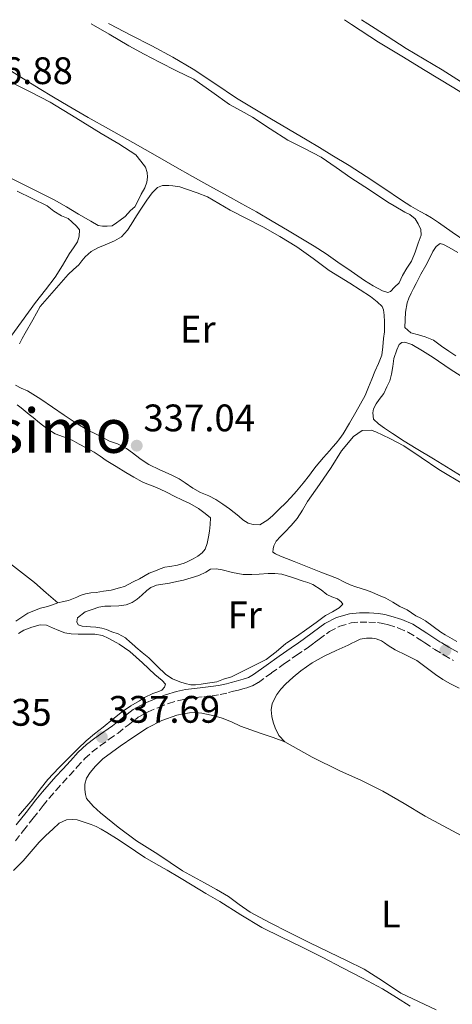
# Model space of a CAD drawing. Units: metres. Extents: x 601597 to 605075, y 4662083 to 4664445.
# Drawn here: x 602672 to 602785, y 4664155 to 4664412 of the extents above; entities that cross this region are included whole.
import ezdxf
from ezdxf.enums import TextEntityAlignment as Align

# ---------------------------------------------------------------- set-up
doc = ezdxf.new("R2010")
doc.units = ezdxf.units.M
doc.header["$MEASUREMENT"] = 0
doc.linetypes.add('DGN Style 3', pattern=[2.435891, 1.739922, -0.695969])
for name, color, linetype, lineweight in [('Camino', 7, 'DGN Style 3', 0), ('Cota de punto acotado terreno', 7, 'Continuous', 0), ('Etiqueta de uso rústico', 92, 'Continuous', 0), ('Línea de cambio de uso (parcela vista)', 92, 'Continuous', 0), ('Margen derecho', 7, 'Continuous', 0), ('Punto acotado terreno (símbolo)', 7, 'Continuous', 0), ('Texto de Área (paraje) menor', 7, 'Continuous', 0)]:
    doc.layers.add(name, color=color, linetype=linetype, lineweight=lineweight)
doc.styles.add('Style-Arial', font='arial.ttf')

# ---------------------------------------------------------------- blocks, each defined once
blk = doc.blocks.new('5PATER')
at = {"layer": 'Punto acotado terreno (símbolo)', "linetype": 'Continuous', "lineweight": 0}
h = blk.add_hatch(color=51, dxfattribs=at)
edge = h.paths.add_edge_path()
edge.add_ellipse((0, 0), major_axis=(-0.11, -0.111), ratio=0.999422, start_angle=0, end_angle=360)

msp = doc.modelspace()

# ---------------------------------------------------------------- linework, layer by layer
at = {"layer": 'Camino', "color": 7, "linetype": 'DGN Style 3', "lineweight": 0}
msp.add_polyline3d([(602671.07, 4664197.33, 338.5), (602673.15, 4664199.97, 338.53), (602675.71, 4664203.24, 338.52), (602678.27, 4664206.5, 338.46), (602679.94, 4664208.55, 338.4), (602681.68, 4664210.53, 338.29), (602683.43, 4664212.46, 338.12), (602685.19, 4664214.39, 337.95), (602687.18, 4664216.59, 337.78), (602689.19, 4664218.79, 337.63), (602691.13, 4664220.57, 337.53), (602693.25, 4664222.16, 337.52), (602695.55, 4664223.81, 337.59), (602697.86, 4664225.44, 337.68), (602700.46, 4664227.52, 337.75), (602703.11, 4664229.56, 337.82), (602705.73, 4664230.99, 338), (602708.5, 4664232.15, 338.19), (602711.06, 4664233.17, 338.27), (602713.7, 4664233.99, 338.33), (602715.88, 4664234.43, 338.39), (602718.08, 4664234.74, 338.41), (602720.25, 4664234.95, 338.4), (602722.42, 4664235.19, 338.38), (602724.57, 4664235.54, 338.37), (602726.71, 4664236, 338.37), (602728.03, 4664236.35, 338.37), (602729.35, 4664236.69, 338.37), (602731.28, 4664237.2, 338.35), (602732.97, 4664237.81, 338.33), (602734.53, 4664238.69, 338.3), (602737.94, 4664241.14, 338.25), (602741.35, 4664243.59, 338.19), (602744.49, 4664245.76, 338.1), (602747.63, 4664247.92, 338), (602749.08, 4664249, 337.96), (602750.37, 4664249.95, 337.92), (602753.12, 4664251.99, 337.84), (602755.82, 4664253.38, 337.72), (602758.75, 4664254.2, 337.61), (602761.09, 4664254.44, 337.6), (602763.36, 4664254.45, 337.6), (602765.63, 4664254.31, 337.6), (602767.06, 4664254.06, 337.55), (602768.47, 4664253.7, 337.5), (602771.16, 4664252.88, 337.48), (602773.73, 4664251.75, 337.45), (602777.21, 4664249.53, 337.35), (602778.01, 4664249, 337.33), (602780.64, 4664247.27, 337.25), (602783.06, 4664245.82, 337.17), (602785.51, 4664244.42, 337.09)], dxfattribs=at)
at = {"layer": 'Línea de cambio de uso (parcela vista)', "color": 92, "linetype": 'Continuous', "lineweight": 0}
for points in [[(602690.82, 4664410.77, 336.62), (602695.5, 4664407.99, 336.64), (602700.72, 4664404.95, 336.65), (602704.7, 4664402.79, 336.65), (602708.71, 4664400.68, 336.65), (602713.17, 4664398.47, 336.65), (602717.62, 4664396.25, 336.65), (602722.32, 4664393, 336.65), (602726.95, 4664389.64, 336.64), (602729.98, 4664387.98, 336.57), (602733.01, 4664386.31, 336.49), (602737.62, 4664383.33, 336.49), (602742.23, 4664380.36, 336.49), (602746.58, 4664378.17, 336.48), (602750.88, 4664375.89, 336.45), (602754.8, 4664373.2, 336.29), (602758.71, 4664370.5, 336.11), (602763.53, 4664367.33, 335.99), (602768.37, 4664364.17, 335.93), (602769.95, 4664363.15, 335.94), (602772.8, 4664361.54, 335.95), (602774.08, 4664360.95, 335.95), (602775.44, 4664359.81, 335.95), (602776.29, 4664358.45, 335.95), (602776.96, 4664357.03, 335.95), (602777.01, 4664355.51, 335.95), (602776.27, 4664353.43, 335.95), (602775.47, 4664351.05, 335.95), (602774.53, 4664348.74, 335.95), (602773.31, 4664346.93, 335.95), (602772.21, 4664344.98, 335.95), (602771.27, 4664343.08, 335.95), (602770.11, 4664341.91, 335.95), (602769.01, 4664340.79, 335.95), (602768.32, 4664340.58, 335.95), (602766.95, 4664341, 335.95), (602764.49, 4664342.29, 335.95), (602762.21, 4664343.7, 335.95), (602758.76, 4664346.11, 335.96), (602755.31, 4664348.5, 336), (602752.24, 4664350.61, 336.06), (602749.12, 4664352.65, 336.11), (602745.65, 4664354.73, 336.12), (602742.16, 4664356.79, 336.13), (602738.09, 4664359.21, 336.14), (602733.99, 4664361.59, 336.16), (602730.24, 4664363.68, 336.25), (602726.48, 4664365.77, 336.33), (602721.88, 4664368.32, 336.35), (602717.28, 4664370.87, 336.35), (602712.71, 4664373.48, 336.35), (602708.15, 4664376.1, 336.35), (602701.74, 4664379.69, 336.35), (602695.33, 4664383.27, 336.37), (602690.06, 4664386.27, 336.44), (602684.8, 4664389.3, 336.53), (602681, 4664391.55, 336.54), (602677.22, 4664393.83, 336.54), (602672.48, 4664396.78, 336.54), (602667.75, 4664399.72, 336.54)], [(602695.4, 4664410.84, 336.2), (602695.71, 4664410.63, 336.21), (602701.18, 4664407.8, 336.23), (602706.67, 4664405, 336.25), (602712.13, 4664402.02, 336.35), (602717.52, 4664398.92, 336.43), (602723.16, 4664395.13, 336.38), (602728.8, 4664391.33, 336.24), (602733.14, 4664388.72, 336.11), (602737.49, 4664386.12, 335.98), (602742.36, 4664383.23, 335.85), (602747.23, 4664380.34, 335.73), (602750.47, 4664378.4, 335.64), (602753.7, 4664376.45, 335.55), (602758.2, 4664373.69, 335.52), (602762.67, 4664370.87, 335.58), (602767.28, 4664367.76, 335.77), (602771.87, 4664364.63, 335.92), (602774.32, 4664363.12, 335.85), (602776.8, 4664361.67, 335.77), (602778.3, 4664360.9, 335.77), (602779.76, 4664360.07, 335.76), (602781.55, 4664358.82, 335.74), (602785.14, 4664356.33, 335.72), (602788.72, 4664353.83, 335.71)], [(602792.14, 4664389.96, 335.05), (602785.11, 4664394.26, 335.18), (602778.08, 4664398.57, 335.33), (602771.98, 4664402.24, 335.4), (602765.9, 4664405.94, 335.45), (602758.85, 4664410.53, 335.47), (602757.02, 4664411.74, 335.48)], [(602761.44, 4664411.81, 335.1), (602763.14, 4664410.71, 335.05), (602768.13, 4664407.5, 335.03), (602773.14, 4664404.29, 335.09), (602777.82, 4664401.5, 335.23), (602782.51, 4664398.73, 335.34), (602788.3, 4664395.07, 335.32)], [(602670.03, 4664395.4, 336.8), (602675.08, 4664392.84, 336.81), (602680.11, 4664390.26, 336.8), (602686.8, 4664386.18, 336.7), (602693.47, 4664382.09, 336.62), (602698.06, 4664379.42, 336.62), (602702.51, 4664376.49, 336.62), (602703.84, 4664374.82, 336.62), (602705.07, 4664373.32, 336.62), (602705.46, 4664371.89, 336.62), (602705.54, 4664370.66, 336.64), (602705.35, 4664369.37, 336.7), (602704.85, 4664367.85, 336.77), (602703.92, 4664366.26, 336.77), (602703.15, 4664364.6, 336.78), (602702.24, 4664362.9, 336.8), (602701.15, 4664361.94, 336.8), (602699.73, 4664360.42, 336.8), (602698.39, 4664359.46, 336.8), (602697.44, 4664358.74, 336.8), (602696.34, 4664357.96, 336.8), (602694.98, 4664357.89, 336.8), (602693.79, 4664357.89, 336.8), (602692.69, 4664358.07, 336.8), (602690.74, 4664359.19, 336.8), (602687.56, 4664361.04, 336.73), (602684.39, 4664362.89, 336.64), (602681.13, 4664364.71, 336.62), (602677.83, 4664366.44, 336.61), (602672.8, 4664368.97, 336.54), (602667.76, 4664371.49, 336.48)], [(602671.51, 4664367.05, 336.72), (602679.3, 4664363.14, 336.78), (602681.06, 4664361.83, 336.78), (602683.12, 4664360.61, 336.78), (602684.79, 4664359.89, 336.78), (602685.81, 4664359.01, 336.78), (602687.01, 4664357.85, 336.78), (602687.79, 4664356.93, 336.78), (602687.71, 4664355.3, 336.78), (602687.27, 4664353.77, 336.81), (602686.25, 4664352.22, 336.85), (602685.22, 4664350.71, 336.88), (602683.35, 4664347.61, 336.89), (602681.41, 4664344.57, 336.88), (602678.89, 4664341.21, 336.86), (602676.32, 4664337.89, 336.85), (602672.67, 4664332.87, 336.83), (602669.01, 4664327.85, 336.81)], [(602672.15, 4664327.09, 336.75), (602672.85, 4664328.52, 336.76), (602673.59, 4664329.93, 336.77), (602675.56, 4664333.38, 336.79), (602677.54, 4664336.84, 336.59), (602681.18, 4664341.03, 336.73), (602684.82, 4664345.22, 336.86), (602686.18, 4664346.53, 336.88), (602687.59, 4664347.8, 336.89), (602688.44, 4664348.82, 336.92), (602689.28, 4664349.86, 336.94), (602690.8, 4664351.21, 336.99), (602692.58, 4664352.23, 337.12), (602694.53, 4664353.03, 337.12), (602696.9, 4664354.02, 337.13), (602698.8, 4664355.08, 337.13), (602700.32, 4664356.81, 337.21), (602701.33, 4664358.29, 337.26), (602702.64, 4664360.6, 337.33), (602704, 4664362.57, 337.33), (602705.39, 4664364.68, 337.33), (602706.8, 4664366.61, 337.29), (602708.16, 4664367.94, 337.29), (602709.46, 4664368.47, 337.29), (602711.17, 4664368.49, 337.25), (602712.15, 4664368.37, 337.21), (602713.99, 4664368.13, 337.18), (602715.78, 4664367.56, 337.15), (602718.54, 4664366.61, 337.07), (602721.25, 4664365.51, 337.02), (602724.22, 4664363.83, 337.02), (602727.15, 4664362.09, 337.02), (602731.4, 4664359.88, 337.02), (602735.65, 4664357.67, 337.02), (602740.16, 4664355.15, 337.01), (602744.58, 4664352.45, 337.01), (602748.83, 4664349.39, 337.05), (602753.03, 4664346.26, 337.12), (602758.43, 4664342.95, 337.18), (602763.78, 4664339.53, 337.21), (602765.51, 4664338.1, 337.2), (602766.83, 4664336.9, 337.18), (602767.2, 4664336.01, 337.09), (602767.38, 4664334.61, 336.99), (602767.46, 4664332.84, 336.99), (602767.46, 4664330.26, 336.99), (602767.19, 4664328.48, 336.97), (602767.05, 4664326.32, 336.98), (602766.77, 4664324.16, 337.01), (602765.89, 4664322.01, 337.03), (602764.9, 4664319.91, 337.07), (602764.13, 4664317.92, 337.12), (602763.29, 4664315.78, 337.15), (602762.39, 4664313.65, 337.17), (602761.23, 4664311.42, 337.17), (602759.97, 4664309.24, 337.17), (602758.35, 4664306.4, 337.17), (602756.64, 4664303.62, 337.17), (602755.76, 4664302.4, 337.17), (602754.82, 4664301.22, 337.17), (602753.97, 4664300.18, 337.17), (602753.11, 4664299.16, 337.17), (602751.54, 4664297.4, 337.17), (602750.58, 4664296.3, 337.17), (602749.63, 4664295.19, 337.17), (602748.76, 4664294.01, 337.17), (602747.91, 4664292.82, 337.17), (602746.21, 4664290.73, 337.17), (602744.48, 4664288.68, 337.17)], [(602786.13, 4664323.97, 336.21), (602784.25, 4664325.24, 336.21), (602782.39, 4664326.53, 336.21), (602780.26, 4664328.08, 336.21), (602778.05, 4664328.98, 336.21), (602776.39, 4664329.51, 336.21), (602774.31, 4664329.99, 336.25), (602772.82, 4664331.41, 336.46), (602772.87, 4664333.39, 336.45), (602772.93, 4664335.37, 336.45), (602773.39, 4664337.81, 336.45), (602773.85, 4664339.09, 336.45), (602774.4, 4664340.33, 336.45), (602775.07, 4664341.62, 336.45), (602775.73, 4664342.92, 336.45), (602776.35, 4664344.14, 336.45), (602776.98, 4664345.37, 336.45), (602778.29, 4664347.59, 336.45), (602779.35, 4664349.64, 336.45), (602780.13, 4664351.21, 336.45), (602780.96, 4664352.53, 336.45), (602781.99, 4664353.3, 336.45), (602782.87, 4664353.09, 336.43), (602784.34, 4664352.34, 336.3), (602786.64, 4664350.99, 336.3)], [(602789.82, 4664291.15, 336.67), (602784.8, 4664294.29, 336.67), (602780.26, 4664297.05, 336.67), (602775.71, 4664299.8, 336.67), (602772.61, 4664301.72, 336.72), (602769.52, 4664303.68, 336.78), (602767.47, 4664305.08, 336.8), (602765.92, 4664306.24, 336.8), (602764.61, 4664307.48, 336.83), (602764.39, 4664309.12, 336.85), (602764.56, 4664310.18, 336.88), (602765.3, 4664311.45, 336.93), (602766.11, 4664312.6, 336.96), (602767.33, 4664314.18, 336.96), (602768.11, 4664315.86, 336.96), (602768.83, 4664317.49, 336.95), (602769.33, 4664319.17, 336.96), (602769.63, 4664321.24, 336.99), (602769.94, 4664323.32, 336.72), (602770.67, 4664325.52, 336.72), (602771.27, 4664326.92, 336.72), (602772, 4664327.49, 336.72), (602772.77, 4664327.54, 336.65), (602774.58, 4664326.98, 336.64), (602777.43, 4664325.29, 336.66), (602780.21, 4664323.54, 336.67), (602784.64, 4664320.54, 336.67), (602789.15, 4664317.67, 336.67)], [(602594.51, 4664318.82, 338.25), (602603.46, 4664313.18, 338.14), (602612.4, 4664307.54, 338.03), (602618.89, 4664303.05, 338.01), (602625.33, 4664298.49, 338.05), (602632.94, 4664293.9, 338.05), (602640.55, 4664289.3, 338.06), (602645.27, 4664286, 338.09), (602649.99, 4664282.69, 338.11), (602655.8, 4664279, 338.02), (602661.62, 4664275.3, 337.9), (602669.01, 4664270.3, 337.79), (602676.03, 4664264.8, 337.74), (602679.07, 4664262.12, 337.76), (602682.1, 4664259.44, 337.77)], [(602726.98, 4664284, 337.04), (602725.25, 4664285.28, 337.04), (602723.44, 4664286.47, 337.04), (602721.55, 4664287.44, 337.04), (602719.44, 4664288.31, 336.99), (602717.38, 4664289.44, 336.96), (602715.36, 4664290.79, 336.91), (602713.79, 4664291.83, 336.89), (602711.75, 4664292.87, 336.88), (602708.78, 4664294.2, 336.85), (602705.86, 4664295.62, 336.83), (602704.69, 4664296.38, 336.83), (602703.57, 4664297.21, 336.85), (602701.62, 4664298.68, 336.83), (602700.07, 4664299.81, 336.72), (602697.76, 4664300.98, 336.64), (602695.63, 4664301.69, 336.64), (602693.39, 4664302.89, 336.62), (602691.76, 4664303.68, 336.56), (602690.15, 4664304.5, 336.48), (602686.91, 4664306.44, 336.36), (602683.76, 4664308.52, 336.3), (602680.71, 4664310.59, 336.31), (602677.68, 4664312.68, 336.32), (602674.21, 4664314.89, 336.35), (602672.53, 4664315.51, 336.37), (602671.09, 4664316.31, 336.43)], [(602671.49, 4664311.17, 338.09), (602672.56, 4664310.37, 338.07), (602673.62, 4664309.54, 338.05), (602674.67, 4664308.71, 338.01), (602675.71, 4664307.86, 337.98), (602677.36, 4664306.5, 337.98), (602679.22, 4664304.97, 337.95), (602681.39, 4664303.62, 337.95), (602683.64, 4664302.8, 337.95), (602685.86, 4664301.94, 337.95), (602687.71, 4664300.96, 337.95), (602689.55, 4664299.96, 337.95), (602691.6, 4664298.82, 337.95), (602693.19, 4664297.77, 337.94), (602694.77, 4664296.69, 337.93), (602697.33, 4664295.11, 337.94), (602699.91, 4664293.54, 337.95), (602702, 4664292.28, 337.96), (602704.15, 4664291.11, 337.97), (602705.37, 4664290.58, 337.96), (602706.61, 4664290.09, 337.97), (602708.67, 4664289.28, 338.01), (602710.66, 4664288.32, 338.05), (602712.5, 4664287.35, 338.05), (602714.72, 4664286.32, 338.05), (602716.63, 4664285.41, 338.03), (602718.88, 4664284.12, 337.92), (602720.66, 4664282.8, 337.92), (602722.03, 4664281.65, 337.92), (602721.92, 4664279.94, 337.92), (602721.75, 4664278.18, 337.92), (602721.52, 4664276.69, 337.92), (602721.17, 4664274.96, 337.92), (602720.64, 4664273.49, 337.92), (602719.81, 4664272.53, 337.93), (602718.71, 4664271.7, 337.93), (602717.46, 4664271, 337.95), (602716.07, 4664270.24, 337.97), (602715.09, 4664269.8, 337.97), (602713.38, 4664269.35, 337.97), (602711.39, 4664268.92, 337.95), (602710.11, 4664268.82, 337.95), (602708.82, 4664268.31, 337.93), (602707.63, 4664267.8, 337.9), (602705.95, 4664267.19, 337.87), (602703.46, 4664265.73, 337.85), (602701.79, 4664264.96, 337.84), (602700.67, 4664264.31, 337.84), (602699.54, 4664263.75, 337.84), (602698.23, 4664263.43, 337.84), (602696.08, 4664262.82, 337.84), (602694.02, 4664262.52, 337.84), (602692.11, 4664262.16, 337.81), (602690.71, 4664262.04, 337.77), (602689.34, 4664261.79, 337.77), (602688, 4664261.38, 337.77), (602687.09, 4664260.92, 337.77), (602684.93, 4664260.1, 337.77), (602683.57, 4664259.78, 337.89), (602682.1, 4664259.44, 337.92)], [(602786.36, 4664249.38, 336.78), (602784.5, 4664250.4, 336.8), (602783.31, 4664251.1, 336.8), (602782.15, 4664251.81, 336.81), (602780.17, 4664253.3, 336.86), (602778.21, 4664254.8, 336.91), (602776.95, 4664255.45, 336.94), (602775.68, 4664256.07, 336.96), (602774.56, 4664256.87, 336.94), (602773.43, 4664257.65, 336.91), (602771.51, 4664258.52, 336.91), (602769.68, 4664259.64, 336.97), (602767.81, 4664260.69, 337.04), (602765.94, 4664261.46, 337.07), (602764.15, 4664262.24, 337.07), (602762.76, 4664262.77, 337.07), (602761.36, 4664263.25, 337.07), (602759.94, 4664263.69, 337.07), (602758.53, 4664264.15, 337.09), (602756.86, 4664264.98, 337.11), (602755.2, 4664265.84, 337.13), (602750.83, 4664267.51, 337.13), (602746.47, 4664269.19, 337.13), (602745.15, 4664269.74, 337.13), (602743.83, 4664270.29, 337.13), (602741.89, 4664271.06, 337.18), (602740.31, 4664271.68, 337.21), (602738.96, 4664272.23, 337.26), (602738.32, 4664272.68, 337.26), (602738.37, 4664273.56, 337.26), (602738.58, 4664274.37, 337.26), (602739.14, 4664275.62, 337.26), (602740.29, 4664276.81, 337.34), (602741.47, 4664277.96, 337.42), (602743.12, 4664279.68, 337.42), (602744.69, 4664281.48, 337.42), (602746.07, 4664283.69, 337.45), (602747.39, 4664285.94, 337.47), (602750.46, 4664290.39, 337.39), (602753.55, 4664294.82, 337.33), (602756.19, 4664299.15, 337.37), (602759.41, 4664302.92, 337.42), (602760.51, 4664303.72, 337.43), (602761.6, 4664304.53, 337.45), (602763.95, 4664304.58, 337.45), (602765.17, 4664304.13, 337.44), (602768.9, 4664302.43, 337.14), (602772.5, 4664300.52, 336.88), (602777.07, 4664297.4, 336.91), (602781.65, 4664294.31, 336.96), (602788.36, 4664290.3, 336.98)], [(602744.48, 4664288.68, 337.17), (602742.99, 4664286.98, 337.17), (602741.67, 4664285.6, 337.17), (602739.92, 4664283.94, 337.17), (602738.31, 4664282.31, 337.17), (602736.95, 4664281.19, 337.17), (602734.9, 4664279.86, 337.17), (602733.12, 4664279.92, 337.17), (602731.81, 4664280.28, 337.17), (602730.48, 4664281.14, 337.17), (602729.39, 4664282.07, 337.12), (602728.19, 4664283.04, 337.07), (602726.98, 4664284, 337.04)], [(602730.55, 4664266.87, 338.48), (602732.8, 4664266.87, 338.45), (602734.69, 4664266.96, 338.43), (602737.04, 4664267.11, 338.43), (602738.84, 4664267.16, 338.35), (602740.64, 4664266.95, 338.29), (602743.45, 4664266.12, 338.31), (602746.19, 4664265.17, 338.33), (602747.47, 4664264.74, 338.33), (602748.74, 4664264.26, 338.33), (602750.91, 4664262.88, 338.33), (602752.4, 4664261.68, 338.33), (602753.73, 4664261.06, 338.33), (602755.2, 4664260.48, 338.33), (602756.11, 4664259.75, 338.33), (602756.56, 4664259.11, 338.32), (602755.65, 4664258.13, 338.29), (602753.84, 4664257.11, 338.24), (602752.08, 4664256.12, 338.19), (602749.63, 4664254.34, 338.14), (602747.17, 4664252.56, 338.14), (602744.45, 4664250.71, 338.17), (602741.92, 4664249, 338.19), (602741.73, 4664248.87, 338.19), (602739.19, 4664246.68, 338.21), (602736.55, 4664244.66, 338.24), (602733.78, 4664243.24, 338.17), (602730.99, 4664241.86, 338.09), (602729.26, 4664241, 338.09), (602727.52, 4664240.15, 338.09), (602725.43, 4664239.56, 338.11), (602723.65, 4664238.85, 338.11), (602721.23, 4664238.45, 338.11), (602719.54, 4664238.21, 338.11), (602718.08, 4664238.05, 338.06), (602716.9, 4664238.08, 338.06), (602715.41, 4664238.39, 338.06), (602713.97, 4664238.79, 338.06), (602712.07, 4664239.58, 338.06), (602710.34, 4664240.71, 338.06), (602708.1, 4664242.9, 338.06), (602705.91, 4664245.09, 338.05), (602704.19, 4664246.5, 337.91), (602702.48, 4664247.91, 337.74), (602701.29, 4664249, 337.68), (602701.15, 4664249.14, 337.67), (602699.79, 4664250.36, 337.6), (602697.91, 4664251.4, 337.49), (602696.24, 4664251.92, 337.49), (602694.87, 4664252.48, 337.49), (602693.62, 4664252.82, 337.47), (602692.03, 4664253.14, 337.47), (602690.66, 4664253.16, 337.47), (602689.52, 4664253.25, 337.47), (602688.5, 4664253.4, 337.47), (602687.46, 4664253.7, 337.47), (602687.07, 4664254.53, 337.47), (602687.28, 4664255.54, 337.47), (602689.23, 4664257.09, 337.61), (602691.06, 4664257.72, 337.63), (602692.88, 4664258.34, 337.65), (602694.42, 4664258.59, 337.7), (602696, 4664258.63, 337.79), (602698.05, 4664258.69, 337.87), (602699.97, 4664258.93, 337.9), (602701.52, 4664259.54, 337.95), (602702.88, 4664260.4, 338.05), (602704.07, 4664261.46, 338.09), (602705.38, 4664262.66, 338.19), (602706.42, 4664263.49, 338.3), (602707.87, 4664264.12, 338.3), (602709.55, 4664264.36, 338.3), (602711.3, 4664264.58, 338.3), (602713.19, 4664265, 338.32), (602714.96, 4664265.43, 338.43), (602716.98, 4664266.04, 338.45), (602718.99, 4664266.6, 338.48), (602720.79, 4664267.49, 338.51), (602722, 4664268.23, 338.51), (602723.5, 4664268.36, 338.51), (602725.03, 4664268.1, 338.51), (602727.77, 4664267.4, 338.5), (602730.55, 4664266.87, 338.48)], [(602682.1, 4664259.44, 337.92), (602680.75, 4664258.98, 337.93), (602679.41, 4664258.5, 337.93), (602677.62, 4664258.04, 337.92), (602674.27, 4664256.79, 337.92), (602672.72, 4664255.74, 337.92), (602671.17, 4664254.69, 337.92)], [(602671.89, 4664251.48, 338.45), (602673.23, 4664252.32, 338.45), (602675.38, 4664253.11, 338.41), (602677.51, 4664253.7, 338.41), (602679.17, 4664253.64, 338.4), (602680.72, 4664252.9, 338.4), (602682.4, 4664252.23, 338.32), (602683.97, 4664251.66, 338.23), (602685.59, 4664251.35, 338.14), (602687.43, 4664251.32, 338.09), (602689.86, 4664251.3, 338.06), (602691.79, 4664251.3, 338.06), (602693.81, 4664250.93, 338.06), (602695.27, 4664250.26, 338.09), (602697.52, 4664249, 338.2), (602698.18, 4664248.63, 338.23), (602700.91, 4664246.76, 338.35), (602704.21, 4664243.78, 338.37), (602707.46, 4664240.76, 338.33), (602709.38, 4664239.19, 338.3), (602710.24, 4664238.18, 338.3), (602709.99, 4664237.43, 338.27), (602709.31, 4664236.64, 338.25), (602708.24, 4664236.26, 338.22), (602706.93, 4664235.75, 338.22), (602704.77, 4664234.74, 338.22), (602703.49, 4664233.86, 338.21), (602701.24, 4664232.53, 338.21), (602699.06, 4664231.11, 338.21), (602696.49, 4664229.04, 338.21), (602693.94, 4664226.96, 338.21), (602691.73, 4664225.21, 338.21), (602689.54, 4664223.44, 338.21), (602687.4, 4664221.45, 338.17), (602685.36, 4664219.35, 338.13), (602682.4, 4664216.37, 338.13), (602679.51, 4664213.33, 338.13), (602677.54, 4664210.76, 338.13), (602675.62, 4664208.15, 338.13), (602671.87, 4664203.79, 338.13)], [(602748.59, 4664243.77, 337.79), (602751.7, 4664245.57, 337.79), (602754.82, 4664247, 337.77), (602757.95, 4664248.39, 337.73), (602759.13, 4664249, 337.69), (602759.51, 4664249.19, 337.68), (602761.11, 4664249.97, 337.65), (602762.79, 4664250.24, 337.65), (602764.24, 4664250.24, 337.63), (602765.33, 4664250.04, 337.63), (602766.67, 4664249.52, 337.63), (602767.48, 4664249, 337.62), (602768.46, 4664248.36, 337.62), (602770.23, 4664247.19, 337.6), (602773.11, 4664245.81, 337.61), (602775.95, 4664244.36, 337.63), (602778.38, 4664242.57, 337.57), (602780.79, 4664240.76, 337.52), (602782.69, 4664239.46, 337.55), (602784.67, 4664238.31, 337.6), (602786.93, 4664237.2, 337.68)], [(602741.43, 4664223.18, 337.23), (602739.88, 4664224.79, 337.29), (602738.87, 4664226.85, 337.34), (602738.37, 4664228.28, 337.31), (602738.03, 4664229.73, 337.28), (602737.87, 4664231.49, 337.31), (602738.13, 4664233.17, 337.41), (602739.3, 4664235.48, 337.55), (602740.41, 4664236.9, 337.68), (602741.63, 4664238.21, 337.77), (602743.59, 4664240.01, 337.8), (602745.65, 4664241.68, 337.79), (602748.59, 4664243.77, 337.79)], [(602741.43, 4664223.18, 337.36), (602738.35, 4664224.27, 337.49), (602735.27, 4664225.35, 337.61), (602732.55, 4664226.31, 337.63), (602729.84, 4664227.27, 337.6), (602727.46, 4664228.36, 337.6), (602725.06, 4664229.38, 337.6), (602723.62, 4664229.75, 337.6), (602722.18, 4664230.08, 337.6), (602719.75, 4664230.63, 337.6), (602718.11, 4664230.8, 337.6), (602716.5, 4664230.69, 337.6), (602714.84, 4664230.48, 337.6), (602713.2, 4664230.15, 337.6), (602709.27, 4664228.77, 337.53), (602705.59, 4664226.82, 337.45), (602701.94, 4664224.5, 337.45), (602698.39, 4664222.05, 337.45), (602696.11, 4664220.41, 337.45), (602693.91, 4664218.68, 337.45), (602692.92, 4664217.75, 337.45), (602691.99, 4664216.76, 337.45), (602690.58, 4664215.11, 337.47), (602689.6, 4664213.67, 337.49), (602689.17, 4664212.13, 337.49), (602689.2, 4664210.66, 337.49), (602689.35, 4664209.36, 337.47), (602689.65, 4664208.39, 337.45), (602691.34, 4664206.35, 337.32), (602693.31, 4664204.63, 337.17), (602697.91, 4664200.83, 336.97), (602702.69, 4664197.3, 336.85), (602705.49, 4664195.55, 336.81), (602708.29, 4664193.81, 336.86), (602711.46, 4664191.59, 337.12), (602714.67, 4664189.43, 337.41), (602717.55, 4664187.87, 337.54), (602720.45, 4664186.36, 337.6), (602723.59, 4664184.56, 337.58), (602726.71, 4664182.71, 337.57), (602729.54, 4664180.66, 337.57), (602732.4, 4664178.66, 337.57), (602737.43, 4664175.92, 337.57), (602742.53, 4664173.33, 337.57), (602747.78, 4664170.75, 337.57), (602753.03, 4664168.18, 337.55), (602757.58, 4664165.99, 337.49), (602762.13, 4664163.8, 337.41), (602766.94, 4664160.7, 337.32), (602771.7, 4664157.51, 337.23), (602776.34, 4664155.35, 336.95), (602780.95, 4664153.12, 336.72)], [(602854.98, 4664155.54, 336.88), (602850.48, 4664158.45, 336.88), (602845.99, 4664161.36, 336.88), (602840.77, 4664164.8, 336.88), (602835.59, 4664168.27, 336.88), (602828.63, 4664173.23, 336.7), (602821.62, 4664178.12, 336.48), (602814.16, 4664182.68, 336.42), (602806.67, 4664187.19, 336.43), (602800.62, 4664191.02, 336.49), (602794.55, 4664194.82, 336.57), (602786.36, 4664199.33, 336.76), (602778.1, 4664203.72, 336.96), (602772.6, 4664207.04, 337), (602767.07, 4664210.31, 337.02), (602761.46, 4664213.02, 337.2), (602755.78, 4664215.62, 337.37), (602748.53, 4664219.17, 337.32), (602741.43, 4664223.18, 337.23)], [(602670.58, 4664189.56, 337.77), (602673.07, 4664192.05, 337.79), (602675.16, 4664194.5, 337.82), (602677.28, 4664196.92, 337.85), (602679.02, 4664198.65, 337.86), (602680.79, 4664200.36, 337.85), (602682.48, 4664201.91, 337.87), (602684.42, 4664202.74, 337.93), (602685.92, 4664202.9, 337.93), (602687.19, 4664202.76, 337.93), (602690.88, 4664201.57, 337.92)], [(602690.88, 4664201.57, 337.92), (602692.17, 4664201.01, 337.91), (602693.43, 4664200.36, 337.9), (602694.91, 4664199.49, 337.9), (602697.47, 4664197.87, 337.84), (602700.02, 4664196.23, 337.77), (602702.43, 4664194.56, 337.77), (602704.87, 4664192.92, 337.77), (602707.77, 4664191.27, 337.73), (602710.69, 4664189.64, 337.69), (602713.94, 4664187.69, 337.73), (602717.19, 4664185.75, 337.79), (602720.83, 4664183.57, 337.87), (602724.47, 4664181.4, 337.95), (602729.92, 4664178, 338.05), (602735.43, 4664174.68, 338.11), (602740.57, 4664172.09, 338.11), (602745.76, 4664169.62, 338.11), (602751.15, 4664166.89, 338.1), (602756.53, 4664164.15, 338.09), (602761.74, 4664161.43, 338.1), (602766.91, 4664158.63, 338.09), (602770.56, 4664156.37, 337.98), (602774.19, 4664154.12, 337.84)]]:
    msp.add_polyline3d(points, dxfattribs=at)
at = {"layer": 'Margen derecho', "color": 7, "linetype": 'Continuous', "lineweight": 0}
msp.add_polyline3d([(602671.26, 4664201.46, 338.53), (602673.82, 4664204.72, 338.52), (602676.4, 4664208, 338.46), (602678.11, 4664210.1, 338.4), (602679.89, 4664212.13, 338.29), (602681.65, 4664214.08, 338.12), (602683.41, 4664216.01, 337.95), (602685.41, 4664218.21, 337.78), (602687.48, 4664220.49, 337.63), (602689.59, 4664222.42, 337.53), (602691.83, 4664224.1, 337.52), (602694.16, 4664225.77, 337.59), (602696.41, 4664227.37, 337.68), (602698.98, 4664229.41, 337.75), (602701.79, 4664231.57, 337.82), (602704.68, 4664233.16, 338), (602707.59, 4664234.38, 338.19), (602710.26, 4664235.44, 338.27), (602713.1, 4664236.32, 338.33), (602715.47, 4664236.8, 338.39), (602717.79, 4664237.13, 338.41), (602720, 4664237.34, 338.4), (602722.09, 4664237.57, 338.38), (602724.12, 4664237.9, 338.37), (602726.15, 4664238.34, 338.37), (602727.42, 4664238.67, 338.37), (602728.73, 4664239.02, 338.37), (602730.57, 4664239.5, 338.35), (602731.96, 4664240, 338.33), (602733.23, 4664240.72, 338.3), (602736.54, 4664243.09, 338.25), (602739.96, 4664245.55, 338.19), (602743.12, 4664247.74, 338.1), (602744.96, 4664249, 338.04), (602746.23, 4664249.88, 338), (602748.94, 4664251.89, 337.92), (602751.85, 4664254.04, 337.84), (602754.93, 4664255.63, 337.72), (602758.3, 4664256.57, 337.61), (602760.96, 4664256.84, 337.6), (602763.43, 4664256.86, 337.6), (602765.91, 4664256.7, 337.6), (602767.56, 4664256.42, 337.55), (602769.11, 4664256.02, 337.5), (602772, 4664255.14, 337.48), (602774.87, 4664253.87, 337.45), (602778.52, 4664251.54, 337.35), (602781.92, 4664249.31, 337.25), (602782.43, 4664249, 337.23), (602784.27, 4664247.9, 337.17), (602786.63, 4664246.54, 337.09)], dxfattribs=at)

# ---------------------------------------------------------------- block references
at = {"layer": 'Punto acotado terreno (símbolo)', "color": 7, "linetype": 'Continuous', "lineweight": 0, "xscale": 10, "yscale": 10, "zscale": 10}
for p in [(602702.75, 4664300.53, 337.04), (602783.39, 4664247.06, 336.94), (602693.63, 4664224.39, 337.69)]:
    msp.add_blockref('5PATER', p, dxfattribs=at)

# ---------------------------------------------------------------- texts
at = {"layer": 'Cota de punto acotado terreno', "color": 7, "linetype": 'Continuous', "lineweight": 0, "style": 'Style-Arial'}
for s, p in [('336.88', (602656.91, 4664394.99, 336.88)), ('337.04', (602704.48, 4664304.28, 337.04)), ('337.69', (602695.37, 4664228.14, 337.69)), ('338.35', (602651.37, 4664227.36, 338.35))]:
    msp.add_text(s, height=7, dxfattribs=at).set_placement(p)
at = {"layer": 'Etiqueta de uso rústico', "color": 92, "linetype": 'Continuous', "lineweight": 0, "style": 'Style-Arial'}
for s, p in [('Er', (602718.6955, 4664330.97, 337.04)), ('Fr', (602730.9537, 4664256.32, 338.32)), ('L', (602769.1114, 4664178.17, 337.29))]:
    msp.add_text(s, height=7, dxfattribs=at).set_placement(p, align=Align.MIDDLE_CENTER)
at = {"layer": 'Texto de Área (paraje) menor', "color": 7, "linetype": 'Continuous', "lineweight": 0, "style": 'Style-Arial'}
msp.add_text('Olivo del Santísimo', height=11.5, dxfattribs=at).set_placement((602630.6273, 4664304.41, 338.16), align=Align.MIDDLE_CENTER)

doc.saveas('drawing.dxf')
